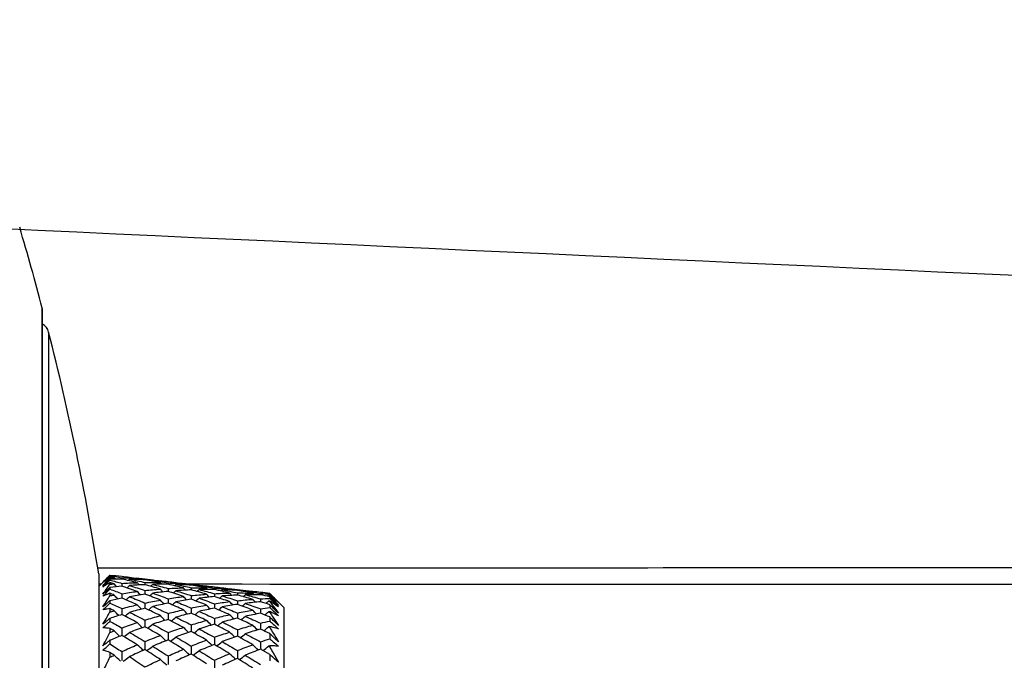
# Model space of a CAD drawing. Units: millimetres. Extents: x 24 to 867, y 24 to 606.
# Drawn here: x 180 to 212, y 164 to 185 of the extents above; entities that cross this region are included whole.
import ezdxf

# ---------------------------------------------------------------- set-up
doc = ezdxf.new("R2010")
doc.units = ezdxf.units.MM
doc.header["$LTSCALE"] = 0.54
for name, color, linetype, lineweight in [('Dimension (ISO)', 7, 'Continuous', 25), ('Visible (ISO)', 7, 'Continuous', 25), ('Visible Narrow (ISO)', 7, 'Continuous', 25)]:
    doc.layers.add(name, color=color, linetype=linetype, lineweight=lineweight)
doc.styles.add('Samuel Heath (ISO)', font='tahoma.ttf')
doc.dimstyles.new('Samuel Heath (ISO)', dxfattribs={"dimscale": 3, "dimtxt": 2, "dimasz": 2.5, "dimexe": 1, "dimexo": 1.5, "dimgap": 0.762, "dimtad": 0, "dimtih": 1, "dimtoh": 1, "dimdec": 4, "dimlfac": 0.03937, "dimrnd": 1e-08, "dimzin": 1, "dimdsep": 46, "dimlunit": 5, "dimtxsty": 'Samuel Heath (ISO)', "dimcen": 0.09, "dimdle": 10, "dimclrd": 256, "dimclre": 256, "dimclrt": 256, "dimazin": 0, "dimtfac": 1.5, "dimtmove": 0, "dimatfit": 3, "dimfxl": 1, "dimtolj": 1, "dimtzin": 0, "dimlwd": 15, "dimlwe": 15, "dimarcsym": 0})

# ---------------------------------------------------------------- blocks, each defined once
blk = doc.blocks.new('*D13')
at = {"layer": 'Defpoints', "color": 0, "transparency": 16777216}
for p in [(161.561, 152.574), (340.631, 146.867), (358.242, 146.867)]:
    blk.add_point(p, dxfattribs=at)
at = {"layer": 'Dimension (ISO)', "lineweight": 15, "transparency": 16777216}
for p, q in [((358.242, 160.074), (358.242, 174.292)), ((358.242, 174.292), (365.742, 174.292)), ((166.061, 152.574), (361.242, 152.574)), ((358.242, 146.867), (358.242, 152.574)), ((345.131, 146.867), (361.242, 146.867)), ((358.242, 139.367), (358.242, 131.867))]:
    blk.add_line(p, q, dxfattribs=at)
at = {"layer": 'Dimension (ISO)', "transparency": 16777216}
for points in [[(356.992, 160.074), (359.492, 160.074), (358.242, 152.574)], [(356.992, 139.367), (359.492, 139.367), (358.242, 146.867)]]:
    blk.add_solid(points, dxfattribs=at)
at = {"layer": 'Dimension (ISO)', "color": 176, "lineweight": 18, "true_color": 0x000080, "transparency": 16777216, "insert": (371.131, 184.807), "char_height": 6, "attachment_point": 2, "style": 'Samuel Heath (ISO)'}
blk.add_mtext('\\A1;{\\H1.5x;\\S1/4;}', dxfattribs=at)

msp = doc.modelspace()

# ---------------------------------------------------------------- linework, layer by layer
at = {"layer": 'Visible (ISO)'}
for p, q in [((181.18714, 129.7488), (181.18714, 175.3988)), ((183.01074, 166.8238), (183.01074, 138.3238)), ((183.01074, 166.42121), (183.32969, 166.74017)), ((183.37215, 166.7768), (183.37215, 166.7687)), ((183.37215, 166.7382), (183.37215, 166.71371)), ((183.37215, 166.65648), (183.37215, 166.62521)), ((184.78195, 166.622), (184.23889, 166.68387)), ((183.37215, 166.54326), (183.37215, 166.49016)), ((183.37215, 166.38186), (183.37215, 166.32777)), ((186.28033, 166.45128), (185.74042, 166.51279)), ((187.77865, 166.28057), (187.242, 166.34171)), ((183.37215, 166.19526), (183.37215, 166.11413)), ((188.55638, 166.1885), (188.55638, 166.17469)), ((188.55638, 166.14167), (188.55638, 166.13479)), ((188.55638, 166.08183), (188.55638, 166.02852)), ((189.01074, 165.7376), (188.65599, 166.09235)), ((183.37215, 165.95596), (183.37215, 165.87964)), ((183.37215, 165.69802), (183.37215, 165.58975)), ((188.55638, 165.94514), (188.55638, 165.9302)), ((188.55638, 165.82717), (188.55638, 165.73494)), ((189.01074, 165.7376), (189.01074, 139.41)), ((183.37215, 165.38344), (183.37215, 165.28573)), ((188.55638, 165.6021), (188.55638, 165.57928)), ((188.55638, 165.4273), (188.55638, 165.29717)), ((183.37215, 165.05699), (183.37215, 164.92277)), ((188.55638, 165.11632), (188.55638, 165.08587)), ((188.55638, 164.88661), (188.55638, 164.71999)), ((183.37215, 164.67058), (183.37215, 164.55254)), ((188.55638, 164.49313), (188.55638, 164.45537)), ((183.37215, 164.27919), (183.37215, 164.12049)), ((188.55638, 164.21101), (188.55638, 164.00974))]:
    msp.add_line(p, q, dxfattribs=at)
for centre, radius, start, end in [((94.13635, 152.5738), 90, 14.7247616, 16.4580131), ((180.98714, 175.3988), 0.2, 0, 14.724762), ((181.0001, 174.5738), 0.4, 14.235132, 62.121625), ((94.15129, 152.541), 90, 9.1313181, 14.2351322)]:
    msp.add_arc(centre, radius, start, end, dxfattribs=at)
for points, knots in [([(179.76394, 178.03781), (206.82731, 176.78674), (233.89062, 175.53433), (276.80749, 173.55239), (292.79317, 173.78199), (315.19865, 170.28374), (321.87762, 168.66648), (338.0946, 162.74258), (347.46971, 157.24581), (355.15091, 150.14798)], [1.87231879, 1.87231879, 1.87231879, 1.87231879, 10, 10, 14.76110157, 14.76110157, 16.80307838, 16.80307838, 19.94062692, 19.94062692, 19.94062692, 19.94062692]), ([(183.1478, 166.55322), (183.19275, 166.60068), (183.23781, 166.64731), (183.31265, 166.72321), (183.34238, 166.75296), (183.37215, 166.78235)], [0, 0, 0, 0, 0.0340252163, 0.0340252163, 0.0563999409, 0.0563999409, 0.0563999409, 0.0563999409]), ([(183.37215, 166.7768), (183.34255, 166.74729), (183.31297, 166.71779), (183.23816, 166.64323), (183.19295, 166.59819), (183.1478, 166.55322)], [0.0067773856, 0.0067773856, 0.0067773856, 0.0067773856, 0.0193552085, 0.0193552085, 0.038601825, 0.038601825, 0.038601825, 0.038601825]), ([(183.1478, 166.54348), (183.19282, 166.58873), (183.23788, 166.63399), (183.31269, 166.70908), (183.34241, 166.73889), (183.37215, 166.7687)], [0, 0, 0, 0, 0.019188094, 0.019188094, 0.0318243872, 0.0318243872, 0.0318243872, 0.0318243872]), ([(183.37215, 166.7382), (183.34251, 166.7135), (183.31292, 166.68843), (183.23808, 166.62402), (183.19289, 166.58418), (183.1478, 166.54348)], [0.0119548935, 0.0119548935, 0.0119548935, 0.0119548935, 0.0342268551, 0.0342268551, 0.0683548583, 0.0683548583, 0.0683548583, 0.0683548583]), ([(183.1478, 166.43735), (183.19275, 166.49424), (183.23781, 166.55033), (183.31265, 166.64201), (183.34238, 166.67803), (183.37215, 166.71371)], [0, 0, 0, 0, 0.0340252163, 0.0340252163, 0.0563999409, 0.0563999409, 0.0563999409, 0.0563999409]), ([(183.37215, 166.65648), (183.34255, 166.62747), (183.31297, 166.59851), (183.23816, 166.52539), (183.19295, 166.4813), (183.1478, 166.43735)], [0.0067773856, 0.0067773856, 0.0067773856, 0.0067773856, 0.0193552085, 0.0193552085, 0.038601825, 0.038601825, 0.038601825, 0.038601825]), ([(183.1478, 166.39971), (183.19282, 166.44514), (183.23788, 166.49051), (183.31269, 166.56564), (183.34241, 166.59544), (183.37215, 166.62521)], [0, 0, 0, 0, 0.019188094, 0.019188094, 0.0318243872, 0.0318243872, 0.0318243872, 0.0318243872]), ([(183.37215, 166.54326), (183.34251, 166.52532), (183.31292, 166.50701), (183.23808, 166.45967), (183.19289, 166.43014), (183.1478, 166.39971)], [0.0119548935, 0.0119548935, 0.0119548935, 0.0119548935, 0.0342268551, 0.0342268551, 0.0683548583, 0.0683548583, 0.0683548583, 0.0683548583]), ([(183.1478, 166.16958), (183.19275, 166.23527), (183.23781, 166.30023), (183.31265, 166.40667), (183.34238, 166.44857), (183.37215, 166.49016)], [0, 0, 0, 0, 0.0340252163, 0.0340252163, 0.0563999409, 0.0563999409, 0.0563999409, 0.0563999409]), ([(183.37215, 166.38186), (183.34255, 166.35367), (183.31297, 166.32557), (183.23816, 166.25469), (183.19295, 166.21203), (183.1478, 166.16958)], [0.0067773856, 0.0067773856, 0.0067773856, 0.0067773856, 0.0193552085, 0.0193552085, 0.038601825, 0.038601825, 0.038601825, 0.038601825]), ([(183.1478, 166.10446), (183.19282, 166.14957), (183.23788, 166.19455), (183.31269, 166.26891), (183.34241, 166.29837), (183.37215, 166.32777)], [0, 0, 0, 0, 0.019188094, 0.019188094, 0.0318243872, 0.0318243872, 0.0318243872, 0.0318243872]), ([(183.37215, 166.19526), (183.34251, 166.18429), (183.31292, 166.17293), (183.23808, 166.14319), (183.19289, 166.12428), (183.1478, 166.10446)], [0.0119548935, 0.0119548935, 0.0119548935, 0.0119548935, 0.0342268551, 0.0342268551, 0.0683548583, 0.0683548583, 0.0683548583, 0.0683548583]), ([(183.1478, 165.75285), (183.19275, 165.82663), (183.23781, 165.89973), (183.31265, 166.01977), (183.34238, 166.0671), (183.37215, 166.11413)], [0, 0, 0, 0, 0.0340252163, 0.0340252163, 0.0563999409, 0.0563999409, 0.0563999409, 0.0563999409]), ([(188.55638, 166.19079), (188.59337, 166.15467), (188.63033, 166.11809), (188.72435, 166.02382), (188.78137, 165.96551), (188.83831, 165.90611)], [0.0138802776, 0.0138802776, 0.0138802776, 0.0138802776, 0.0390811516, 0.0390811516, 0.078023446, 0.078023446, 0.078023446, 0.078023446]), ([(188.83831, 165.90611), (188.78185, 165.96263), (188.72541, 166.01914), (188.63146, 166.11327), (188.59391, 166.15089), (188.55638, 166.1885)], [0, 0, 0, 0, 0.0239706854, 0.0239706854, 0.0399369094, 0.0399369094, 0.0399369094, 0.0399369094]), ([(188.55638, 166.17469), (188.59363, 166.13769), (188.6309, 166.10064), (188.72486, 166.0072), (188.78157, 165.95075), (188.83831, 165.89423)], [0.0084214934, 0.0084214934, 0.0084214934, 0.0084214934, 0.0242692265, 0.0242692265, 0.0483585734, 0.0483585734, 0.0483585734, 0.0483585734]), ([(188.83831, 165.89423), (188.78163, 165.94591), (188.72487, 165.99649), (188.63086, 166.07834), (188.59363, 166.11024), (188.55638, 166.14167)], [0, 0, 0, 0, 0.0387632471, 0.0387632471, 0.0641431405, 0.0641431405, 0.0641431405, 0.0641431405]), ([(188.55638, 166.13479), (188.59337, 166.09194), (188.63033, 166.04866), (188.72435, 165.93742), (188.78137, 165.86887), (188.83831, 165.79931)], [0.0138802776, 0.0138802776, 0.0138802776, 0.0138802776, 0.0390811516, 0.0390811516, 0.078023446, 0.078023446, 0.078023446, 0.078023446]), ([(188.83831, 165.79931), (188.78185, 165.85569), (188.72541, 165.91217), (188.63146, 166.00639), (188.59391, 166.0441), (188.55638, 166.08183)], [0, 0, 0, 0, 0.0239706854, 0.0239706854, 0.0399369094, 0.0399369094, 0.0399369094, 0.0399369094]), ([(188.55638, 166.02852), (188.59363, 165.99234), (188.6309, 165.95607), (188.72486, 165.86447), (188.78157, 165.80903), (188.83831, 165.75343)], [0.0084214934, 0.0084214934, 0.0084214934, 0.0084214934, 0.0242692265, 0.0242692265, 0.0483585734, 0.0483585734, 0.0483585734, 0.0483585734]), ([(183.37215, 165.95596), (183.34255, 165.92891), (183.31297, 165.90197), (183.23816, 165.8341), (183.19295, 165.79333), (183.1478, 165.75285)], [0.0067773856, 0.0067773856, 0.0067773856, 0.0067773856, 0.0193552085, 0.0193552085, 0.038601825, 0.038601825, 0.038601825, 0.038601825]), ([(183.1478, 165.66097), (183.19282, 165.70527), (183.23788, 165.74936), (183.31269, 165.82213), (183.34241, 165.85093), (183.37215, 165.87964)], [0, 0, 0, 0, 0.019188094, 0.019188094, 0.0318243872, 0.0318243872, 0.0318243872, 0.0318243872]), ([(183.37215, 165.69802), (183.34251, 165.69413), (183.31292, 165.68985), (183.23808, 165.67803), (183.19289, 165.66996), (183.1478, 165.66097)], [0.0119548935, 0.0119548935, 0.0119548935, 0.0119548935, 0.0342268551, 0.0342268551, 0.0683548583, 0.0683548583, 0.0683548583, 0.0683548583]), ([(188.83831, 165.75343), (188.78163, 165.79396), (188.72487, 165.83334), (188.63086, 165.89658), (188.59363, 165.92111), (188.55638, 165.94514)], [0, 0, 0, 0, 0.0387632471, 0.0387632471, 0.0641431405, 0.0641431405, 0.0641431405, 0.0641431405]), ([(188.55638, 165.9302), (188.59337, 165.8811), (188.63033, 165.8316), (188.72435, 165.70461), (188.78137, 165.62657), (188.83831, 165.5476)], [0.0138802776, 0.0138802776, 0.0138802776, 0.0138802776, 0.0390811516, 0.0390811516, 0.078023446, 0.078023446, 0.078023446, 0.078023446]), ([(188.83831, 165.5476), (188.78185, 165.60323), (188.72541, 165.65906), (188.63146, 165.75235), (188.59391, 165.78973), (188.55638, 165.82717)], [0, 0, 0, 0, 0.0239706854, 0.0239706854, 0.0399369094, 0.0399369094, 0.0399369094, 0.0399369094]), ([(188.55638, 165.73494), (188.59363, 165.69997), (188.6309, 165.66487), (188.72486, 165.57612), (188.78157, 165.52231), (188.83831, 165.46823)], [0.0084214934, 0.0084214934, 0.0084214934, 0.0084214934, 0.0242692265, 0.0242692265, 0.0483585734, 0.0483585734, 0.0483585734, 0.0483585734]), ([(183.1478, 165.19173), (183.19275, 165.27279), (183.23781, 165.35323), (183.31265, 165.48556), (183.34238, 165.53779), (183.37215, 165.58975)], [0, 0, 0, 0, 0.0340252163, 0.0340252163, 0.0563999409, 0.0563999409, 0.0563999409, 0.0563999409]), ([(183.37215, 165.38344), (183.34255, 165.35782), (183.31297, 165.33233), (183.23816, 165.26823), (183.19295, 165.2298), (183.1478, 165.19173)], [0.0067773856, 0.0067773856, 0.0067773856, 0.0067773856, 0.0193552085, 0.0193552085, 0.038601825, 0.038601825, 0.038601825, 0.038601825]), ([(188.83831, 165.46823), (188.78163, 165.49717), (188.72487, 165.52492), (188.63086, 165.56886), (188.59363, 165.58573), (188.55638, 165.6021)], [0, 0, 0, 0, 0.0387632471, 0.0387632471, 0.0641431405, 0.0641431405, 0.0641431405, 0.0641431405]), ([(188.55638, 165.57928), (188.59337, 165.52446), (188.63033, 165.46929), (188.72435, 165.32794), (188.78137, 165.24127), (188.83831, 165.15376)], [0.0138802776, 0.0138802776, 0.0138802776, 0.0138802776, 0.0390811516, 0.0390811516, 0.078023446, 0.078023446, 0.078023446, 0.078023446]), ([(188.83831, 165.15376), (188.78185, 165.20802), (188.72541, 165.26258), (188.63146, 165.35392), (188.59391, 165.39056), (188.55638, 165.4273)], [0, 0, 0, 0, 0.0239706854, 0.0239706854, 0.0399369094, 0.0399369094, 0.0399369094, 0.0399369094]), ([(183.1478, 165.07409), (183.19282, 165.1171), (183.23788, 165.15982), (183.31269, 165.2302), (183.34241, 165.25803), (183.37215, 165.28573)], [0, 0, 0, 0, 0.019188094, 0.019188094, 0.0318243872, 0.0318243872, 0.0318243872, 0.0318243872]), ([(183.37215, 165.05699), (183.34251, 165.06023), (183.31292, 165.06307), (183.23808, 165.0693), (183.19289, 165.07215), (183.1478, 165.07409)], [0.0119548935, 0.0119548935, 0.0119548935, 0.0119548935, 0.0342268551, 0.0342268551, 0.0683548583, 0.0683548583, 0.0683548583, 0.0683548583]), ([(188.55638, 165.29717), (188.59363, 165.26379), (188.6309, 165.23024), (188.72486, 165.14532), (188.78157, 165.09372), (188.83831, 165.04176)], [0.0084214934, 0.0084214934, 0.0084214934, 0.0084214934, 0.0242692265, 0.0242692265, 0.0483585734, 0.0483585734, 0.0483585734, 0.0483585734]), ([(188.83831, 165.04176), (188.78163, 165.05879), (188.72487, 165.0746), (188.63086, 165.09876), (188.59363, 165.1078), (188.55638, 165.11632)], [0, 0, 0, 0, 0.0387632471, 0.0387632471, 0.0641431405, 0.0641431405, 0.0641431405, 0.0641431405]), ([(188.55638, 165.08587), (188.59337, 165.02594), (188.63033, 164.96569), (188.72435, 164.81152), (188.78137, 164.71717), (188.83831, 164.62208)], [0.0138802776, 0.0138802776, 0.0138802776, 0.0138802776, 0.0390811516, 0.0390811516, 0.078023446, 0.078023446, 0.078023446, 0.078023446]), ([(183.1478, 164.49237), (183.19275, 164.57981), (183.23781, 164.66672), (183.31265, 164.80988), (183.34238, 164.86644), (183.37215, 164.92277)], [0, 0, 0, 0, 0.0340252163, 0.0340252163, 0.0563999409, 0.0563999409, 0.0563999409, 0.0563999409]), ([(188.83831, 164.62208), (188.78185, 164.67439), (188.72541, 164.72709), (188.63146, 164.81547), (188.59391, 164.85096), (188.55638, 164.88661)], [0, 0, 0, 0, 0.0239706854, 0.0239706854, 0.0399369094, 0.0399369094, 0.0399369094, 0.0399369094]), ([(183.37215, 164.67058), (183.34255, 164.64666), (183.31297, 164.62292), (183.23816, 164.56327), (183.19295, 164.52761), (183.1478, 164.49237)], [0.0067773856, 0.0067773856, 0.0067773856, 0.0067773856, 0.0193552085, 0.0193552085, 0.038601825, 0.038601825, 0.038601825, 0.038601825]), ([(183.1478, 164.35026), (183.19282, 164.39149), (183.23788, 164.43238), (183.31269, 164.49961), (183.34241, 164.52615), (183.37215, 164.55254)], [0, 0, 0, 0, 0.019188094, 0.019188094, 0.0318243872, 0.0318243872, 0.0318243872, 0.0318243872]), ([(188.55638, 164.71999), (188.59363, 164.68857), (188.6309, 164.65695), (188.72486, 164.57678), (188.78157, 164.52796), (188.83831, 164.47869)], [0.0084214934, 0.0084214934, 0.0084214934, 0.0084214934, 0.0242692265, 0.0242692265, 0.0483585734, 0.0483585734, 0.0483585734, 0.0483585734]), ([(188.83831, 164.47869), (188.78163, 164.48361), (188.72487, 164.48732), (188.63086, 164.49143), (188.59363, 164.49254), (188.55638, 164.49313)], [0, 0, 0, 0, 0.0387632471, 0.0387632471, 0.0641431405, 0.0641431405, 0.0641431405, 0.0641431405]), ([(188.55638, 164.45537), (188.59337, 164.39098), (188.63033, 164.32632), (188.72435, 164.16103), (188.78137, 164.06003), (188.83831, 163.9584)], [0.0138802776, 0.0138802776, 0.0138802776, 0.0138802776, 0.0390811516, 0.0390811516, 0.078023446, 0.078023446, 0.078023446, 0.078023446]), ([(183.37215, 164.27919), (183.34251, 164.28952), (183.31292, 164.29946), (183.23808, 164.32367), (183.19289, 164.33742), (183.1478, 164.35026)], [0.0119548935, 0.0119548935, 0.0119548935, 0.0119548935, 0.0342268551, 0.0342268551, 0.0683548583, 0.0683548583, 0.0683548583, 0.0683548583]), ([(183.1478, 163.66242), (183.19275, 163.7553), (183.23781, 163.84772), (183.31265, 164.00015), (183.34238, 164.06042), (183.37215, 164.12049)], [0, 0, 0, 0, 0.0340252163, 0.0340252163, 0.0563999409, 0.0563999409, 0.0563999409, 0.0563999409]), ([(188.83831, 163.9584), (188.78185, 164.00818), (188.72541, 164.05844), (188.63146, 164.1429), (188.59391, 164.17686), (188.55638, 164.21101)], [0, 0, 0, 0, 0.0239706854, 0.0239706854, 0.0399369094, 0.0399369094, 0.0399369094, 0.0399369094])]:
    msp.add_open_spline(points, degree=3, knots=knots, dxfattribs=at)
for points in [[(183.37215, 166.78235), (183.41848, 166.77679), (183.46482, 166.771), (183.51117, 166.76499)], [(183.76072, 166.73833), (183.63117, 166.7529), (183.50165, 166.76572), (183.37215, 166.7768)], [(183.37215, 166.7687), (183.50158, 166.74829), (183.6311, 166.72615), (183.76072, 166.70229)], [(183.51117, 166.71085), (183.46481, 166.72019), (183.41847, 166.7293), (183.37215, 166.7382)], [(183.37215, 166.71371), (183.41848, 166.71299), (183.46482, 166.71203), (183.51117, 166.71085)], [(183.76072, 166.65847), (183.63117, 166.65958), (183.50165, 166.65892), (183.37215, 166.65648)], [(183.51188, 166.76417), (183.51164, 166.76444), (183.51141, 166.76472), (183.51117, 166.76499)], [(183.55717, 166.65875), (183.5418, 166.67608), (183.52646, 166.69345), (183.51117, 166.71085)], [(184.26038, 166.67205), (184.09367, 166.69702), (183.92713, 166.71912), (183.76072, 166.73833)], [(183.76072, 166.70229), (183.76074, 166.68768), (183.76075, 166.67307), (183.76077, 166.65846)], [(183.76072, 166.70229), (183.92722, 166.69512), (184.09377, 166.68504), (184.26038, 166.67205)], [(184.26038, 166.54108), (184.09367, 166.58301), (183.92713, 166.62215), (183.76072, 166.65847)], [(183.96478, 166.61254), (183.98015, 166.62637), (183.99548, 166.64024), (184.01078, 166.65415)], [(184.01005, 166.7074), (184.01029, 166.70763), (184.01054, 166.70785), (184.01078, 166.70807)], [(184.01078, 166.70807), (184.17727, 166.69172), (184.3439, 166.67248), (184.5107, 166.65037)], [(184.01078, 166.65415), (184.17727, 166.6207), (184.3439, 166.58443), (184.5107, 166.54536)], [(184.5107, 166.63242), (184.34398, 166.64256), (184.17735, 166.64981), (184.01078, 166.65415)], [(184.28477, 166.64439), (184.27663, 166.6536), (184.2685, 166.66282), (184.26038, 166.67205)], [(183.37215, 166.62521), (183.50158, 166.59159), (183.6311, 166.55628), (183.76072, 166.51931)], [(183.51117, 166.50182), (183.46481, 166.51585), (183.41847, 166.52966), (183.37215, 166.54326)], [(183.37215, 166.49016), (183.41848, 166.49427), (183.46482, 166.49816), (183.51117, 166.50182)], [(183.76072, 166.4243), (183.63117, 166.41193), (183.50165, 166.39779), (183.37215, 166.38186)], [(183.59594, 166.40761), (183.56755, 166.43889), (183.53929, 166.4703), (183.51117, 166.50182)], [(183.76072, 166.51931), (183.92722, 166.52951), (184.09377, 166.53676), (184.26038, 166.54108)], [(183.76072, 166.51931), (183.76075, 166.48763), (183.76079, 166.45595), (183.76083, 166.42426)], [(184.26038, 166.25708), (184.09367, 166.31551), (183.92713, 166.37126), (183.76072, 166.4243)], [(183.92599, 166.37075), (183.95438, 166.39568), (183.98264, 166.42075), (184.01078, 166.44596)], [(184.5107, 166.47606), (184.34398, 166.46895), (184.17735, 166.45892), (184.01078, 166.44596)], [(184.01078, 166.44596), (184.17727, 166.39578), (184.3439, 166.34287), (184.5107, 166.28728)], [(184.32657, 166.46702), (184.30443, 166.49163), (184.28236, 166.51632), (184.26038, 166.54108)], [(184.5107, 166.65037), (184.51072, 166.64439), (184.51073, 166.6384), (184.51075, 166.63241)], [(184.5107, 166.65037), (184.6769, 166.63454), (184.84319, 166.61584), (185.00959, 166.59429)], [(185.00959, 166.5408), (184.84314, 166.57416), (184.67685, 166.6047), (184.5107, 166.63242)], [(184.5107, 166.54536), (184.6769, 166.54674), (184.84319, 166.54522), (185.00959, 166.5408)], [(184.5107, 166.54536), (184.51076, 166.52225), (184.51081, 166.49913), (184.51087, 166.47601)], [(185.00959, 166.33428), (184.84314, 166.38427), (184.67685, 166.43153), (184.5107, 166.47606)], [(184.5107, 166.28728), (184.6769, 166.30586), (184.84319, 166.32153), (185.00959, 166.33428)], [(184.6955, 166.42542), (184.71759, 166.44505), (184.7396, 166.46475), (184.76154, 166.48455)], [(184.73721, 166.5929), (184.74533, 166.60025), (184.75344, 166.60761), (184.76154, 166.61499)], [(184.76154, 166.61499), (184.92777, 166.59013), (185.09414, 166.56243), (185.26068, 166.53194)], [(185.26068, 166.56743), (185.09418, 166.58614), (184.92781, 166.602), (184.76154, 166.61499)], [(185.26068, 166.48838), (185.09418, 166.48999), (184.92781, 166.48872), (184.76154, 166.48455)], [(184.76154, 166.48455), (184.92777, 166.44288), (185.09414, 166.39846), (185.26068, 166.35132)], [(185.01035, 166.59342), (185.0101, 166.59371), (185.00984, 166.594), (185.00959, 166.59429)], [(185.05577, 166.4889), (185.04034, 166.50617), (185.02494, 166.52346), (185.00959, 166.5408)], [(185.09468, 166.24046), (185.06618, 166.27161), (185.03782, 166.30289), (185.00959, 166.33428)], [(185.75878, 166.50144), (185.59259, 166.52626), (185.42657, 166.54827), (185.26068, 166.56743)], [(185.26068, 166.53194), (185.26074, 166.5174), (185.26079, 166.50287), (185.26085, 166.48834)], [(185.26068, 166.53194), (185.42658, 166.52463), (185.5926, 166.51447), (185.75878, 166.50144)], [(185.75878, 166.37206), (185.59259, 166.41358), (185.42657, 166.45236), (185.26068, 166.48838)], [(185.26068, 166.35132), (185.42658, 166.36112), (185.5926, 166.36803), (185.75878, 166.37206)], [(185.26068, 166.35132), (185.26079, 166.3198), (185.2609, 166.28828), (185.26102, 166.25676)], [(185.46635, 166.44233), (185.4817, 166.45609), (185.49702, 166.4699), (185.5123, 166.48375)], [(185.51152, 166.53631), (185.51178, 166.53654), (185.51204, 166.53678), (185.5123, 166.53702)], [(185.5123, 166.53702), (185.67827, 166.52068), (185.84439, 166.50151), (186.01066, 166.47953)], [(185.5123, 166.48375), (185.67827, 166.45057), (185.84439, 166.41464), (186.01066, 166.37596)], [(186.01066, 166.46169), (185.84439, 166.47189), (185.67827, 166.47925), (185.5123, 166.48375)], [(185.78328, 166.47387), (185.7751, 166.48305), (185.76693, 166.49224), (185.75878, 166.50144)], [(185.82522, 166.29829), (185.80299, 166.32281), (185.78084, 166.34739), (185.75878, 166.37206)], [(186.01066, 166.47953), (186.01069, 166.47358), (186.01073, 166.46763), (186.01076, 166.46167)], [(186.01066, 166.47953), (186.17625, 166.4637), (186.34201, 166.44505), (186.50796, 166.42359)], [(186.50796, 166.37075), (186.34201, 166.40383), (186.17626, 166.43415), (186.01066, 166.46169)], [(186.01066, 166.37596), (186.17625, 166.37707), (186.34201, 166.37534), (186.50796, 166.37075)], [(186.01066, 166.37596), (186.01077, 166.35296), (186.01089, 166.32997), (186.011, 166.30697)], [(186.23877, 166.42202), (186.24688, 166.42934), (186.25499, 166.43668), (186.26308, 166.44402)], [(186.26308, 166.44402), (186.42876, 166.41931), (186.59461, 166.39183), (186.76064, 166.36158)], [(186.76064, 166.39653), (186.59459, 166.41517), (186.42875, 166.431), (186.26308, 166.44402)], [(186.50878, 166.42267), (186.50851, 166.42297), (186.50823, 166.42328), (186.50796, 166.42359)], [(186.55433, 166.31906), (186.53883, 166.33625), (186.52338, 166.35348), (186.50796, 166.37075)], [(187.25712, 166.33084), (187.09145, 166.35551), (186.92597, 166.37742), (186.76064, 166.39653)], [(186.76064, 166.36158), (186.76074, 166.34713), (186.76083, 166.33267), (186.76092, 166.31822)], [(186.76064, 166.36158), (186.92592, 166.35415), (187.09141, 166.3439), (187.25712, 166.33084)], [(187.01304, 166.3652), (187.01332, 166.36545), (187.0136, 166.3657), (187.01388, 166.36596)], [(187.01388, 166.36596), (187.17929, 166.34964), (187.34486, 166.33055), (187.51062, 166.30869)], [(183.37215, 166.32777), (183.50158, 166.2813), (183.6311, 166.23322), (183.76072, 166.18354)], [(183.51117, 166.14019), (183.46481, 166.15875), (183.41847, 166.17711), (183.37215, 166.19526)], [(183.37215, 166.11413), (183.41848, 166.12305), (183.46482, 166.13173), (183.51117, 166.14019)], [(183.76072, 166.03837), (183.63117, 166.01267), (183.50165, 165.9852), (183.37215, 165.95596)], [(183.63013, 166.01186), (183.59021, 166.05441), (183.55056, 166.09719), (183.51117, 166.14019)], [(183.76072, 166.18354), (183.92722, 166.21099), (184.09377, 166.2355), (184.26038, 166.25708)], [(183.76072, 166.18354), (183.76077, 166.13513), (183.76082, 166.08672), (183.76088, 166.03831)], [(184.26038, 165.82316), (184.09367, 165.89746), (183.92713, 165.96921), (183.76072, 166.03837)], [(183.89178, 165.98338), (183.93169, 166.01725), (183.97136, 166.05138), (184.01078, 166.08578)], [(184.5107, 166.16738), (184.34398, 166.1431), (184.17735, 166.1159), (184.01078, 166.08578)], [(184.01078, 166.08578), (184.17727, 166.01942), (184.3439, 165.95046), (184.5107, 165.87895)], [(184.36292, 166.14509), (184.32854, 166.18225), (184.29437, 166.21958), (184.26038, 166.25708)], [(184.5107, 166.28728), (184.51079, 166.24728), (184.51088, 166.20728), (184.51097, 166.16728)], [(185.00959, 165.97701), (184.84314, 166.04307), (184.67685, 166.10654), (184.5107, 166.16738)], [(184.65919, 166.11232), (184.69349, 166.14191), (184.7276, 166.1717), (184.76154, 166.2017)], [(185.26068, 166.25687), (185.09418, 166.24137), (184.92781, 166.22298), (184.76154, 166.2017)], [(184.76154, 166.2017), (184.92777, 166.14367), (185.09414, 166.08302), (185.26068, 166.01976)], [(185.75878, 166.09149), (185.59259, 166.14926), (185.42657, 166.2044), (185.26068, 166.25687)], [(185.26068, 166.01976), (185.42658, 166.04654), (185.5926, 166.07046), (185.75878, 166.09149)], [(185.26068, 166.01976), (185.26084, 165.97159), (185.261, 165.92342), (185.26116, 165.87525)], [(185.42758, 166.20319), (185.45595, 166.22801), (185.48419, 166.25298), (185.5123, 166.27808)], [(186.01066, 166.30706), (185.84439, 166.30027), (185.67827, 166.29061), (185.5123, 166.27808)], [(185.5123, 166.27808), (185.67827, 166.22843), (185.84439, 166.17612), (186.01066, 166.12116)], [(185.86171, 165.97996), (185.8272, 166.01696), (185.79289, 166.05414), (185.75878, 166.09149)], [(186.50796, 166.16675), (186.34201, 166.2162), (186.17626, 166.26298), (186.01066, 166.30706)], [(186.01066, 166.12116), (186.17625, 166.13921), (186.34201, 166.15441), (186.50796, 166.16675)], [(186.01066, 166.12116), (186.01084, 166.08137), (186.01103, 166.04157), (186.01121, 166.00177)], [(186.16079, 165.94676), (186.19507, 165.97622), (186.22917, 166.00589), (186.26308, 166.03576)], [(186.19711, 166.25631), (186.21917, 166.27585), (186.24117, 166.29546), (186.26308, 166.31517)], [(186.76064, 166.31828), (186.59459, 166.32008), (186.42875, 166.31904), (186.26308, 166.31517)], [(186.26308, 166.31517), (186.42876, 166.27392), (186.59461, 166.22996), (186.76064, 166.18333)], [(186.76064, 166.08944), (186.59459, 166.07438), (186.42875, 166.05649), (186.26308, 166.03576)], [(186.26308, 166.03576), (186.42876, 165.97842), (186.59461, 165.91848), (186.76064, 165.85598)], [(186.59338, 166.07331), (186.56477, 166.10433), (186.5363, 166.13548), (186.50796, 166.16675)], [(187.25712, 166.20304), (187.09145, 166.24416), (186.92597, 166.28258), (186.76064, 166.31828)], [(186.76064, 166.18333), (186.92592, 166.19273), (187.09141, 166.1993), (187.25712, 166.20304)], [(186.76064, 166.18333), (186.76083, 166.15198), (186.76102, 166.12062), (186.76121, 166.08926)], [(187.25712, 165.92591), (187.09145, 165.98302), (186.92597, 166.03754), (186.76064, 166.08944)], [(186.92921, 166.03563), (186.95756, 166.06034), (186.98578, 166.08519), (187.01388, 166.11019)], [(186.96796, 166.27211), (186.9833, 166.28581), (186.99861, 166.29955), (187.01388, 166.31334)], [(187.01388, 166.31334), (187.17929, 166.28045), (187.34486, 166.24485), (187.51062, 166.20655)], [(187.51062, 166.29095), (187.3448, 166.30122), (187.17923, 166.30868), (187.01388, 166.31334)], [(187.51062, 166.13807), (187.3448, 166.13159), (187.17923, 166.12229), (187.01388, 166.11019)], [(187.01388, 166.11019), (187.17929, 166.06109), (187.34486, 166.00937), (187.51062, 165.95505)], [(187.28175, 166.30335), (187.27353, 166.3125), (187.26532, 166.32167), (187.25712, 166.33084)], [(187.32383, 166.12957), (187.30151, 166.15399), (187.27928, 166.17847), (187.25712, 166.20304)], [(187.51062, 166.30869), (187.51067, 166.30277), (187.51072, 166.29685), (187.51077, 166.29093)], [(187.51062, 166.30869), (187.67559, 166.29287), (187.8408, 166.27427), (188.00628, 166.2529)], [(188.00628, 166.20071), (187.84088, 166.23351), (187.67567, 166.2636), (187.51062, 166.29095)], [(187.51062, 166.20655), (187.67559, 166.20741), (187.8408, 166.20546), (188.00628, 166.20071)], [(187.51062, 166.20655), (187.51079, 166.18368), (187.51097, 166.1608), (187.51114, 166.13793)], [(188.00628, 165.99923), (187.84088, 166.04814), (187.67567, 166.09443), (187.51062, 166.13807)], [(187.69875, 166.0872), (187.72081, 166.10664), (187.74278, 166.12617), (187.76468, 166.14579)], [(187.74037, 166.25113), (187.74848, 166.25843), (187.75659, 166.26573), (187.76468, 166.27305)], [(187.76468, 166.27305), (187.92982, 166.2485), (188.09511, 166.22121), (188.2606, 166.19123)], [(188.2606, 166.22563), (188.09502, 166.2442), (187.92972, 166.26001), (187.76468, 166.27305)], [(188.2606, 166.14818), (188.09502, 166.15017), (187.92972, 166.14937), (187.76468, 166.14579)], [(187.76468, 166.14579), (187.92982, 166.10495), (188.09511, 166.06146), (188.2606, 166.01535)], [(188.00715, 166.25192), (188.00686, 166.25225), (188.00657, 166.25257), (188.00628, 166.2529)], [(188.05285, 166.14921), (188.03729, 166.16634), (188.02176, 166.18351), (188.00628, 166.20071)], [(188.55638, 166.1885), (188.45773, 166.20185), (188.35914, 166.21423), (188.2606, 166.22563)], [(188.2606, 166.19123), (188.26073, 166.17685), (188.26087, 166.16247), (188.261, 166.1481)], [(188.2606, 166.19123), (188.35909, 166.1867), (188.45768, 166.18119), (188.55638, 166.17469)], [(188.55638, 166.08183), (188.45773, 166.1049), (188.35914, 166.12702), (188.2606, 166.14818)], [(188.2606, 166.01535), (188.35909, 166.02073), (188.45768, 166.02512), (188.55638, 166.02852)], [(188.2606, 166.01535), (188.26087, 165.98415), (188.26114, 165.95295), (188.26141, 165.92176)], [(188.46961, 166.10188), (188.48495, 166.11552), (188.50024, 166.1292), (188.5155, 166.14292)], [(188.51461, 166.19409), (188.51491, 166.19436), (188.5152, 166.19462), (188.5155, 166.19489)], [(188.5155, 166.19489), (188.52912, 166.19354), (188.54275, 166.19218), (188.55638, 166.19079)], [(188.5155, 166.14292), (188.52912, 166.14023), (188.54275, 166.13752), (188.55638, 166.13479)], [(188.55638, 166.14167), (188.54275, 166.14211), (188.52912, 166.14253), (188.5155, 166.14292)], [(183.37215, 165.87964), (183.50158, 165.82083), (183.6311, 165.7605), (183.76072, 165.69866)], [(183.51117, 165.62993), (183.46481, 165.65282), (183.41847, 165.67552), (183.37215, 165.69802)], [(183.76072, 165.69866), (183.92722, 165.74307), (184.09377, 165.78457), (184.26038, 165.82316)], [(183.76072, 165.69866), (183.76078, 165.63405), (183.76085, 165.56944), (183.76092, 165.50482)], [(184.5107, 165.70976), (184.34398, 165.66858), (184.17735, 165.62451), (184.01078, 165.57757)], [(184.39542, 165.68082), (184.35006, 165.72798), (184.30506, 165.77543), (184.26038, 165.82316)], [(184.5107, 165.87895), (184.6769, 165.91452), (184.84319, 165.94721), (185.00959, 165.97701)], [(184.5107, 165.87895), (184.51082, 165.8225), (184.51094, 165.76604), (184.51106, 165.70959)], [(185.00959, 165.47288), (184.84314, 165.5543), (184.67685, 165.63327), (184.5107, 165.70976)], [(184.62672, 165.65596), (184.67197, 165.69348), (184.71691, 165.73134), (184.76154, 165.76954)], [(185.26068, 165.87545), (185.09418, 165.84301), (184.92781, 165.80771), (184.76154, 165.76954)], [(184.76154, 165.76954), (184.92777, 165.6958), (185.09414, 165.61957), (185.26068, 165.54088)], [(185.129, 165.84919), (185.08893, 165.89157), (185.04913, 165.93417), (185.00959, 165.97701)], [(185.75878, 165.66283), (185.59259, 165.73621), (185.42657, 165.80709), (185.26068, 165.87545)], [(185.39334, 165.82026), (185.43324, 165.85399), (185.4729, 165.88799), (185.5123, 165.92226)], [(186.01066, 166.00197), (185.84439, 165.97826), (185.67827, 165.95168), (185.5123, 165.92226)], [(185.5123, 165.92226), (185.67827, 165.85669), (185.84439, 165.78857), (186.01066, 165.71794)], [(186.50796, 165.81383), (186.34201, 165.87911), (186.17626, 165.94183), (186.01066, 166.00197)], [(186.01066, 165.71794), (186.17625, 165.75273), (186.34201, 165.78469), (186.50796, 165.81383)], [(186.01066, 165.71794), (186.01091, 165.66177), (186.01115, 165.60559), (186.0114, 165.54942)], [(186.76064, 165.71252), (186.59459, 165.68077), (186.42875, 165.64622), (186.26308, 165.60886)], [(186.62785, 165.68652), (186.58762, 165.72872), (186.54766, 165.77116), (186.50796, 165.81383)], [(186.76064, 165.85598), (186.92592, 165.8821), (187.09141, 165.90542), (187.25712, 165.92591)], [(186.76064, 165.85598), (186.76091, 165.80805), (186.76118, 165.76011), (186.76146, 165.71219)], [(187.25712, 165.5025), (187.09145, 165.57498), (186.92597, 165.64499), (186.76064, 165.71252)], [(186.89494, 165.65713), (186.93483, 165.69073), (186.97448, 165.72459), (187.01388, 165.75873)], [(187.51062, 165.83657), (187.3448, 165.81341), (187.17923, 165.78746), (187.01388, 165.75873)], [(187.01388, 165.75873), (187.17929, 165.69396), (187.34486, 165.62668), (187.51062, 165.55694)], [(187.36047, 165.81483), (187.32582, 165.85168), (187.29137, 165.88871), (187.25712, 165.92591)], [(187.51062, 165.95505), (187.67559, 165.97257), (187.8408, 165.9873), (188.00628, 165.99923)], [(187.51062, 165.95505), (187.5109, 165.91545), (187.51118, 165.87586), (187.51146, 165.83626)], [(188.00628, 165.65065), (187.84088, 165.71514), (187.67567, 165.77712), (187.51062, 165.83657)], [(187.66243, 165.78119), (187.6967, 165.81053), (187.73078, 165.84007), (187.76468, 165.86982)], [(188.2606, 165.92201), (188.09502, 165.90739), (187.92972, 165.88999), (187.76468, 165.86982)], [(187.76468, 165.86982), (187.92982, 165.81315), (188.09511, 165.75393), (188.2606, 165.6922)], [(188.09205, 165.90616), (188.06332, 165.93706), (188.03473, 165.96808), (188.00628, 165.99923)], [(188.55638, 165.82717), (188.45773, 165.8597), (188.35914, 165.89131), (188.2606, 165.92201)], [(188.2606, 165.6922), (188.35909, 165.70743), (188.45768, 165.72168), (188.55638, 165.73494)], [(188.43088, 165.86807), (188.45921, 165.89267), (188.48742, 165.91741), (188.5155, 165.94229)], [(188.55638, 165.94514), (188.54275, 165.94421), (188.52912, 165.94326), (188.5155, 165.94229)], [(188.5155, 165.94229), (188.52912, 165.93828), (188.54275, 165.93425), (188.55638, 165.9302)], [(183.37215, 165.58975), (183.41848, 165.60337), (183.46482, 165.61676), (183.51117, 165.62993)], [(183.76072, 165.50493), (183.63117, 165.46617), (183.50165, 165.42567), (183.37215, 165.38344)], [(183.66108, 165.47477), (183.61069, 165.52615), (183.56072, 165.57787), (183.51117, 165.62993)], [(184.26038, 165.24408), (184.09367, 165.33342), (183.92713, 165.42039), (183.76072, 165.50493)], [(183.8608, 165.4538), (183.91118, 165.49465), (183.96117, 165.53591), (184.01078, 165.57757)], [(184.01078, 165.57757), (184.17727, 165.49575), (184.3439, 165.41149), (184.5107, 165.32484)], [(184.5107, 165.32484), (184.6769, 165.37702), (184.84319, 165.42638), (185.00959, 165.47288)], [(185.1601, 165.31833), (185.1095, 165.3695), (185.05934, 165.42101), (185.00959, 165.47288)], [(185.26068, 165.54088), (185.42658, 165.58436), (185.5926, 165.62501), (185.75878, 165.66283)], [(185.26068, 165.54088), (185.26088, 165.47658), (185.26109, 165.41228), (185.2613, 165.34798)], [(185.36229, 165.29686), (185.41269, 165.33756), (185.46269, 165.37867), (185.5123, 165.42019)], [(186.01066, 165.54976), (185.84439, 165.50938), (185.67827, 165.46619), (185.5123, 165.42019)], [(185.5123, 165.42019), (185.67827, 165.33941), (185.84438, 165.25624), (186.01066, 165.17071)], [(185.89435, 165.52105), (185.84882, 165.56801), (185.80363, 165.61527), (185.75878, 165.66283)], [(186.50796, 165.31584), (186.34201, 165.39623), (186.17626, 165.47422), (186.01066, 165.54976)], [(186.12827, 165.49571), (186.17352, 165.53309), (186.21846, 165.57081), (186.26308, 165.60886)], [(186.26308, 165.60886), (186.42876, 165.53605), (186.59461, 165.46078), (186.76064, 165.3831)], [(186.76064, 165.3831), (186.92592, 165.42566), (187.09141, 165.46547), (187.25712, 165.5025)], [(186.76064, 165.3831), (186.76098, 165.31911), (186.76133, 165.25512), (186.76168, 165.19113)], [(187.51062, 165.38975), (187.3448, 165.35018), (187.17923, 165.30786), (187.01388, 165.26282)], [(187.39326, 165.36128), (187.34754, 165.40805), (187.30216, 165.45513), (187.25712, 165.5025)], [(187.51062, 165.55694), (187.67559, 165.59094), (187.8408, 165.62218), (188.00628, 165.65065)], [(187.51062, 165.55694), (187.51099, 165.50104), (187.51137, 165.44514), (187.51175, 165.38924)], [(188.00628, 165.1588), (187.84088, 165.23816), (187.67567, 165.31515), (187.51062, 165.38975)], [(187.62985, 165.33546), (187.67512, 165.37269), (187.72006, 165.41027), (187.76468, 165.44819)], [(188.2606, 165.54959), (188.09502, 165.51853), (187.92972, 165.48472), (187.76468, 165.44819)], [(187.76468, 165.44819), (187.92982, 165.37629), (188.09511, 165.30199), (188.2606, 165.22532)], [(188.12668, 165.52386), (188.08627, 165.56588), (188.04614, 165.60815), (188.00628, 165.65065)], [(188.2606, 165.6922), (188.26098, 165.6445), (188.26137, 165.59681), (188.26176, 165.54912)], [(188.55638, 165.4273), (188.45773, 165.46893), (188.35914, 165.5097), (188.2606, 165.54959)], [(188.39657, 165.494), (188.43647, 165.52746), (188.47611, 165.56119), (188.5155, 165.5952)], [(188.55638, 165.6021), (188.54275, 165.59982), (188.52912, 165.59751), (188.5155, 165.5952)], [(188.5155, 165.5952), (188.52912, 165.58991), (188.54275, 165.5846), (188.55638, 165.57928)], [(183.37215, 165.28573), (183.50158, 165.21523), (183.6311, 165.14331), (183.76072, 165.06999)], [(183.51117, 164.97662), (183.46481, 165.00359), (183.41847, 165.03038), (183.37215, 165.05699)], [(183.76072, 165.06999), (183.92722, 165.13085), (184.09377, 165.18889), (184.26038, 165.24408)], [(183.76072, 165.06999), (183.7608, 164.98988), (183.76088, 164.90977), (183.76096, 164.82966)], [(184.5107, 165.10823), (184.34398, 165.05059), (184.17735, 164.99013), (184.01078, 164.92688)], [(184.42521, 165.07842), (184.36976, 165.13323), (184.31482, 165.18845), (184.26038, 165.24408)], [(184.5107, 165.32484), (184.51085, 165.25255), (184.511, 165.18027), (184.51115, 165.10798)], [(185.00959, 164.82743), (184.84313, 164.92331), (184.67684, 165.01693), (184.5107, 165.10823)], [(184.59692, 165.06064), (184.65226, 165.10422), (184.70713, 165.14827), (184.76154, 165.1928)], [(185.26068, 165.34829), (185.09418, 165.29927), (184.92781, 165.24744), (184.76154, 165.1928)], [(184.76154, 165.1928), (184.92776, 165.10416), (185.09414, 165.01319), (185.26068, 164.91993)], [(185.75878, 165.09076), (185.59258, 165.17895), (185.42656, 165.26481), (185.26068, 165.34829)], [(185.26068, 164.91993), (185.42658, 164.97963), (185.5926, 165.03658), (185.75878, 165.09076)], [(185.92429, 164.92573), (185.86861, 164.98032), (185.81344, 165.03533), (185.75878, 165.09076)], [(186.01066, 165.17071), (186.17625, 165.22185), (186.34201, 165.27023), (186.50796, 165.31584)], [(186.01066, 165.17071), (186.01096, 165.09877), (186.01126, 165.02682), (186.01157, 164.95488)], [(186.76064, 165.19165), (186.59459, 165.14356), (186.42875, 165.09272), (186.26308, 165.03915)], [(186.6591, 165.16189), (186.60829, 165.21285), (186.55791, 165.26417), (186.50796, 165.31584)], [(187.25712, 164.93743), (187.09145, 165.02448), (186.92597, 165.10924), (186.76064, 165.19165)], [(186.86382, 165.13992), (186.91424, 165.18047), (186.96425, 165.22144), (187.01388, 165.26282)], [(187.01388, 165.26282), (187.17929, 165.18308), (187.34486, 165.10099), (187.51062, 165.01658)], [(187.51062, 165.01658), (187.67559, 165.06668), (187.8408, 165.1141), (188.00628, 165.1588)], [(188.15808, 165.00545), (188.10705, 165.0562), (188.05645, 165.10732), (188.00628, 165.1588)], [(188.2606, 165.22532), (188.35909, 165.25023), (188.45768, 165.27418), (188.55638, 165.29717)], [(188.2606, 165.22532), (188.26109, 165.16164), (188.26158, 165.09795), (188.26209, 165.03427)], [(188.36539, 164.98297), (188.41582, 165.02337), (188.46586, 165.06419), (188.5155, 165.10543)], [(188.55638, 165.11632), (188.54275, 165.11271), (188.52912, 165.10908), (188.5155, 165.10543)], [(188.5155, 165.10543), (188.52912, 165.09893), (188.54275, 165.09241), (188.55638, 165.08587)], [(183.37215, 164.92277), (183.41848, 164.94094), (183.46482, 164.95889), (183.51117, 164.97662)], [(183.76072, 164.8298), (183.63117, 164.77842), (183.50165, 164.72534), (183.37215, 164.67058)], [(183.6898, 164.8015), (183.62966, 164.85941), (183.57012, 164.91778), (183.51117, 164.97662)], [(184.26038, 164.52618), (184.09366, 164.6296), (183.92712, 164.73082), (183.76072, 164.8298)], [(183.83206, 164.78724), (183.89218, 164.83324), (183.95175, 164.87979), (184.01078, 164.92688)], [(184.01078, 164.92688), (184.17726, 164.83051), (184.3439, 164.73187), (184.5107, 164.63103)], [(184.5107, 164.63103), (184.6769, 164.69925), (184.84319, 164.76472), (185.00959, 164.82743)], [(185.18896, 164.65297), (185.12857, 164.71065), (185.06878, 164.76881), (185.00959, 164.82743)], [(185.26068, 164.91993), (185.26092, 164.8402), (185.26117, 164.76047), (185.26142, 164.68074)], [(185.33346, 164.63817), (185.39363, 164.68402), (185.45324, 164.73043), (185.5123, 164.77738)], [(186.01066, 164.95538), (185.84439, 164.89878), (185.67827, 164.83944), (185.5123, 164.77738)], [(185.5123, 164.77738), (185.67827, 164.68228), (185.84438, 164.58495), (186.01066, 164.48546)], [(186.50796, 164.67825), (186.34203, 164.77286), (186.17627, 164.86526), (186.01066, 164.95538)], [(186.09839, 164.90743), (186.15376, 164.95086), (186.20866, 164.99476), (186.26308, 165.03915)], [(186.26308, 165.03915), (186.42877, 164.95167), (186.59461, 164.8619), (186.76064, 164.76988)], [(186.76064, 164.76988), (186.92592, 164.82841), (187.09141, 164.88427), (187.25712, 164.93743)], [(186.76064, 164.76988), (186.76105, 164.69052), (186.76147, 164.61116), (186.76189, 164.5318)], [(187.51062, 164.80253), (187.3448, 164.74697), (187.17923, 164.68875), (187.01388, 164.62788)], [(187.42336, 164.77304), (187.36743, 164.82741), (187.31202, 164.88221), (187.25712, 164.93743)], [(187.51062, 165.01658), (187.51108, 164.94498), (187.51154, 164.87338), (187.51201, 164.80178)], [(188.00628, 164.52907), (187.84088, 164.62242), (187.67567, 164.71359), (187.51062, 164.80253)], [(187.59989, 164.75422), (187.6553, 164.79749), (187.71023, 164.84125), (187.76468, 164.8855)], [(188.2606, 165.035), (188.09502, 164.98784), (187.92972, 164.93799), (187.76468, 164.8855)], [(187.76468, 164.8855), (187.92982, 164.79917), (188.09511, 164.7106), (188.2606, 164.61983)], [(188.55638, 164.88661), (188.45773, 164.93689), (188.35914, 164.98636), (188.2606, 165.035)], [(183.37215, 164.55254), (183.50158, 164.47112), (183.6311, 164.3884), (183.76072, 164.3044)], [(183.76072, 164.3044), (183.92722, 164.38106), (184.09377, 164.455), (184.26038, 164.52618)], [(184.45318, 164.34391), (184.38822, 164.40414), (184.32396, 164.4649), (184.26038, 164.52618)], [(184.5107, 164.63103), (184.51087, 164.5437), (184.51105, 164.45636), (184.51123, 164.36903)], [(184.56895, 164.33243), (184.63379, 164.38027), (184.69798, 164.42873), (184.76154, 164.47781)], [(185.26068, 164.68117), (185.09418, 164.61611), (184.92781, 164.54831), (184.76154, 164.47781)], [(184.76154, 164.47781), (184.92776, 164.37523), (185.09413, 164.27052), (185.26068, 164.16371)], [(185.75878, 164.38154), (185.59258, 164.48358), (185.42656, 164.58348), (185.26068, 164.68117)], [(186.01066, 164.48546), (186.17625, 164.5524), (186.34201, 164.61667), (186.50796, 164.67825)], [(186.01066, 164.48546), (186.01101, 164.39854), (186.01137, 164.3116), (186.01173, 164.22467)], [(186.76064, 164.53253), (186.59459, 164.46862), (186.42875, 164.40206), (186.26308, 164.33286)], [(186.68811, 164.50444), (186.62745, 164.56189), (186.56741, 164.61983), (186.50796, 164.67825)], [(187.25712, 164.23691), (187.09145, 164.33758), (186.92597, 164.43614), (186.76064, 164.53253)], [(186.83489, 164.4891), (186.89512, 164.5348), (186.95478, 164.58106), (187.01388, 164.62788)], [(187.01388, 164.62788), (187.17929, 164.53405), (187.34486, 164.43804), (187.51062, 164.3399)], [(187.51062, 164.3399), (187.67559, 164.40555), (187.8408, 164.46862), (188.00628, 164.52907)], [(188.18724, 164.35591), (188.12631, 164.41314), (188.06599, 164.47086), (188.00628, 164.52907)], [(188.2606, 164.61983), (188.35909, 164.65415), (188.45768, 164.68754), (188.55638, 164.71999)], [(188.2606, 164.61983), (188.26119, 164.54084), (188.26178, 164.46185), (188.26239, 164.38286)], [(188.33636, 164.34002), (188.39664, 164.38557), (188.45635, 164.43169), (188.5155, 164.47837)], [(188.55638, 164.49313), (188.54275, 164.48822), (188.52912, 164.48331), (188.5155, 164.47837)], [(188.5155, 164.47837), (188.52912, 164.47072), (188.54275, 164.46305), (188.55638, 164.45537)], [(183.51117, 164.18743), (183.46481, 164.21818), (183.41847, 164.24877), (183.37215, 164.27919)], [(183.37215, 164.12049), (183.41848, 164.14301), (183.46482, 164.16533), (183.51117, 164.18743)], [(183.71704, 163.99895), (183.64763, 164.0612), (183.57901, 164.12402), (183.51117, 164.18743)], [(183.76072, 164.3044), (183.76081, 164.20967), (183.7609, 164.11494), (183.761, 164.02021)], [(183.80478, 163.99061), (183.87418, 164.04002), (183.94284, 164.09009), (184.01078, 164.14085)], [(184.5107, 164.36936), (184.34398, 164.2959), (184.17735, 164.21972), (184.01078, 164.14085)], [(184.01078, 164.14085), (184.17728, 164.03097), (184.34391, 163.91904), (184.5107, 163.80512)], [(185.00959, 164.04773), (184.84313, 164.15702), (184.67684, 164.26425), (184.5107, 164.36936)], [(185.26068, 164.16371), (185.42658, 164.23898), (185.5926, 164.3116), (185.75878, 164.38154)], [(185.26068, 164.16371), (185.26096, 164.06942), (185.26125, 163.97512), (185.26154, 163.88083)], [(186.01066, 164.22535), (185.84439, 164.15315), (185.67827, 164.07831), (185.5123, 164.00086)], [(185.95241, 164.19994), (185.88717, 164.25994), (185.82263, 164.32047), (185.75878, 164.38154)], [(186.50796, 163.90804), (186.34203, 164.01585), (186.17627, 164.12163), (186.01066, 164.22535)], [(186.07031, 164.18791), (186.13522, 164.2356), (186.19947, 164.28392), (186.26308, 164.33286)], [(186.26308, 164.33286), (186.42878, 164.23167), (186.59462, 164.12837), (186.76064, 164.02304)], [(186.76064, 164.02304), (186.92592, 164.0969), (187.09141, 164.16821), (187.25712, 164.23691)], [(187.45163, 164.05598), (187.38609, 164.11574), (187.32126, 164.17605), (187.25712, 164.23691)], [(187.51062, 164.3399), (187.51116, 164.25337), (187.5117, 164.16683), (187.51226, 164.08031)], [(187.5717, 164.04338), (187.63668, 164.09092), (187.70101, 164.1391), (187.76468, 164.18792)], [(188.2606, 164.38389), (188.09502, 164.32114), (187.92972, 164.2558), (187.76468, 164.18792)], [(187.76468, 164.18792), (187.92982, 164.08811), (188.09511, 163.98624), (188.2606, 163.88236)], [(188.55638, 164.21101), (188.45773, 164.26939), (188.35914, 164.32702), (188.2606, 164.38389)], [(184.5107, 163.80512), (184.6769, 163.88863), (184.84319, 163.96951), (185.00959, 164.04773)], [(185.21635, 163.85994), (185.14663, 163.92194), (185.07772, 163.98455), (185.00959, 164.04773)], [(186.76064, 164.02304), (186.76112, 163.92917), (186.7616, 163.8353), (186.76209, 163.74144)], [(187.51062, 164.08132), (187.3448, 164.01039), (187.17923, 163.93689), (187.01388, 163.86087)], [(188.00628, 163.76835), (187.84088, 163.87468), (187.67567, 163.97902), (187.51062, 164.08132)]]:
    msp.add_open_spline(points, degree=3, dxfattribs=at)
at = {"layer": 'Visible Narrow (ISO)'}
for p, q in [((181.18057, 129.69797), (181.18057, 175.44964)), ((181.38781, 174.67216), (181.38781, 130.47544))]:
    msp.add_line(p, q, dxfattribs=at)
for points, knots in [([(349.596, 148.89259), (348.36167, 149.79463), (347.10756, 150.68868), (341.31825, 154.52478), (336.55343, 157.12359), (327.86368, 160.91269), (324.02428, 162.29492), (317.28828, 164.22874), (314.42752, 164.90483), (309.60786, 165.80585), (307.66049, 166.10176), (303.71176, 166.59538), (301.70547, 166.81206), (298.15086, 167.0112), (296.63064, 167.02192), (293.59573, 167.02571), (292.07179, 167.025), (283.46357, 167.0265), (276.37858, 167.02768), (269.29416, 167.0273), (251.09224, 167.0263), (232.88831, 167.02678), (204.11569, 167.01962), (193.54839, 167.01236), (182.98067, 167.00929)], [0.06635748, 0.06635748, 0.06635748, 0.06635748, 0.52450448, 0.52450448, 2.13902316, 2.13902316, 3.35464035, 3.35464035, 4.23119791, 4.23119791, 4.81850345, 4.81850345, 5.42156583, 5.42156583, 5.87508509, 5.87508509, 6.33326459, 6.33326459, 8.46239582, 8.46239582, 8.46239582, 13.9327521, 13.9327521, 17.1077743, 17.1077743, 17.1077743, 17.1077743]), ([(185.85814, 166.49887), (195.47073, 166.49515), (205.0829, 166.4937), (232.9014, 166.47724), (251.10663, 166.45655), (269.31026, 166.44155), (276.39534, 166.43571), (283.48019, 166.43225), (292.08932, 166.4097), (293.61388, 166.40577), (296.64744, 166.3925), (298.15706, 166.38084), (301.66778, 166.19473), (303.66449, 165.98027), (307.59468, 165.48869), (309.52786, 165.19726), (314.31665, 164.30667), (317.1591, 163.63819), (323.85265, 161.72387), (327.66832, 160.35403), (336.30373, 156.59348), (341.039, 154.00993), (346.63943, 150.29175), (347.74157, 149.51526), (348.82962, 148.71939)], [-16.82067189, -16.82067189, -16.82067189, -16.82067189, -13.9327521, -13.9327521, -8.46239582, -8.46239582, -8.46239582, -6.33326459, -6.33326459, -5.87508509, -5.87508509, -5.42156583, -5.42156583, -4.81850345, -4.81850345, -4.23119791, -4.23119791, -3.35464035, -3.35464035, -2.13902316, -2.13902316, -0.52450448, -0.52450448, -0.11959008, -0.11959008, -0.11959008, -0.11959008])]:
    msp.add_open_spline(points, degree=3, knots=knots, dxfattribs=at)
msp.add_open_spline([(183.01073, 166.50004), (183.03716, 166.50003), (183.06358, 166.50002), (183.09, 166.50001)], degree=3, dxfattribs=at)

# ---------------------------------------------------------------- dimensions: what is measured, and where the dimension line sits
at = {"layer": 'Dimension (ISO)', "lineweight": 18}
dim = msp.add_linear_dim(base=(358.24172, 146.86665), p1=(161.56074, 152.5738), p2=(340.63148, 146.86665), angle=90, dimstyle='Samuel Heath (ISO)', override={"dimgap": 0.762, "dimdec": 4, "dimlfac": 0.03937, "dimtol": 0, "dimlim": 0, "dimtp": 0, "dimtm": 0, "dimtdec": 2, "dimtofl": 1, "dimatfit": 1}, dxfattribs=at)
dim.commit()
dim.dimension.update_dxf_attribs({"geometry": '*D13', "text_midpoint": (371.13148, 174.29201), "dimtype": 160})

doc.saveas('drawing.dxf')
